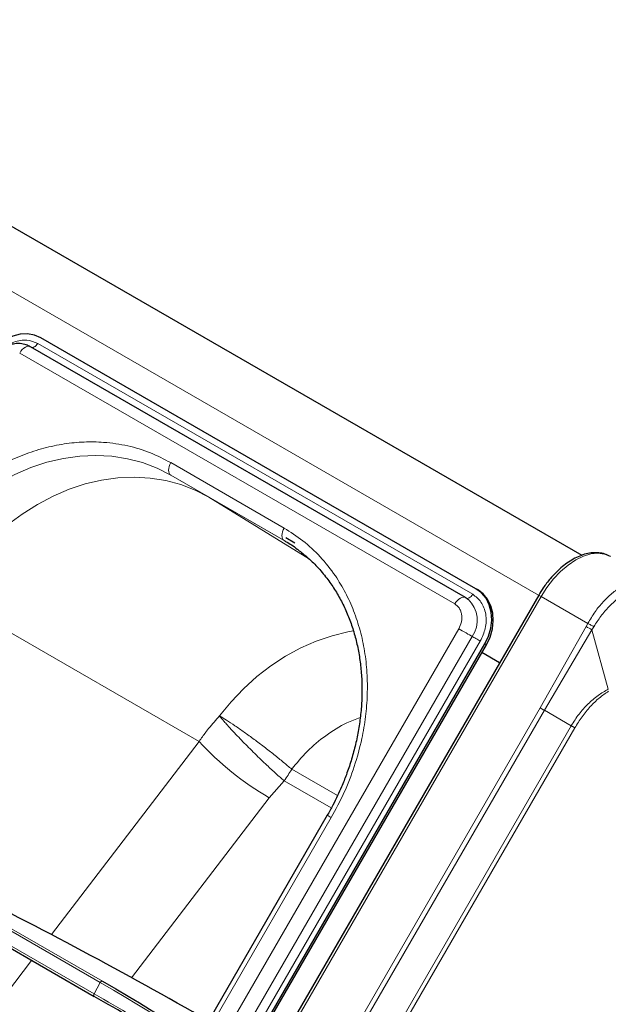
# Model space of a CAD drawing. Units: millimetres. Extents: x 0 to 210, y 0 to 297.
# Drawn here: x 178 to 185, y 146 to 157 of the extents above; entities that cross this region are included whole.
import ezdxf

# ---------------------------------------------------------------- set-up
doc = ezdxf.new("R2010")
doc.units = ezdxf.units.MM

msp = doc.modelspace()

# ---------------------------------------------------------------- linework, layer by layer
at = {"color": 7, "linetype": 'Continuous', "lineweight": 25}
for p, q in [((155.44229, 167.67333), (184.8359, 150.70476)), ((183.49304, 150.21584), (178.47258, 153.11409)), ((183.61287, 150.31945), (178.59241, 153.2177)), ((181.52196, 150.84524), (181.41692, 150.9059)), ((183.61287, 150.31945), (183.63037, 150.30935)), ((184.33696, 150.24509), (177.36196, 138.16404)), ((183.49304, 150.21584), (183.49755, 150.21283)), ((183.49937, 150.21156), (183.49755, 150.21283)), ((177.61142, 139.10817), (183.71642, 149.68234)), ((177.62892, 139.09807), (183.73392, 149.67223)), ((183.88576, 149.46359), (183.68153, 149.58149)), ((181.89711, 147.70161), (178.39711, 141.63943)), ((177.96144, 146.3273), (179.20595, 145.60886)), ((179.20651, 145.60857), (179.20595, 145.60886))]:
    msp.add_line(p, q, dxfattribs=at)
at = {"color": 8, "linetype": 'Continuous', "lineweight": 18}
for p, q in [((154.87499, 167.25036), (184.33576, 150.24301)), ((178.5548, 153.15257), (183.57526, 150.25432)), ((183.36804, 150.14368), (178.34758, 153.04193)), ((181.39921, 151.02005), (180.09106, 151.77523)), ((181.39921, 150.87571), (180.09106, 151.63089)), ((180.09106, 151.63089), (180.52806, 151.37853)), ((180.52806, 151.37853), (181.40794, 150.87059)), ((180.53187, 151.37633), (180.52806, 151.37853)), ((181.40793, 150.87057), (180.52906, 151.37794)), ((180.53187, 151.37633), (180.52906, 151.37794)), ((180.52906, 151.37794), (181.69198, 150.65866)), ((184.36441, 150.22925), (177.38941, 138.14819)), ((180.41692, 148.55549), (177.51131, 150.23339)), ((184.90454, 149.91743), (184.36441, 150.22925)), ((177.28971, 139.24772), (183.41471, 149.85653)), ((184.885, 149.88196), (184.35466, 148.94209)), ((184.40314, 148.9141), (184.95146, 149.84441)), ((184.90454, 149.91743), (184.885, 149.88196)), ((184.95146, 149.84441), (184.97368, 149.88042)), ((185.14021, 149.15831), (184.95146, 149.84441)), ((177.44504, 139.15804), (183.57004, 149.76685)), ((183.66324, 149.71304), (177.55824, 139.13887)), ((183.71642, 149.68234), (183.73392, 149.67223)), ((184.35466, 148.94209), (178.49927, 138.80027)), ((184.40314, 148.9141), (178.54775, 138.77228)), ((184.71224, 148.73564), (184.40314, 148.9141)), ((184.71224, 148.73564), (178.85685, 138.59381)), ((178.8989, 138.56953), (184.75429, 148.71136)), ((178.71298, 146.32292), (180.41692, 148.55549)), ((181.48646, 148.23374), (182.01569, 147.92823)), ((181.22712, 147.90319), (181.39795, 148.10033)), ((181.94319, 147.78556), (181.39795, 148.10033)), ((179.63944, 145.82297), (181.22711, 147.90319)), ((178.44287, 141.61302), (181.94287, 147.6752)), ((179.27707, 145.76845), (178.03256, 146.48689)), ((178.05754, 146.50257), (179.30205, 145.78413)), ((177.96091, 146.35522), (179.20542, 145.63678)), ((176.13482, 142.94495), (178.48544, 146.0248)), ((179.20542, 145.63678), (179.27707, 145.76845))]:
    msp.add_line(p, q, dxfattribs=at)
at = {"color": 7, "linetype": 'Continuous', "lineweight": 25, "flags": 128}
for points in [[(178.59241, 153.2177), (178.51863, 153.2492), (178.43808, 153.26285), (178.35385, 153.25812), (178.26918, 153.2352), (178.18733, 153.19496), (178.11144, 153.13896), (178.04442, 153.06935), (177.98885, 152.98879)], [(183.71642, 149.68234), (183.7584, 149.77074), (183.78518, 149.86358), (183.79573, 149.9573), (183.78964, 150.0483), (183.76716, 150.13308), (183.72913, 150.20839), (183.67704, 150.27131), (183.61287, 150.31945)], [(183.73392, 149.67223), (183.7759, 149.76063), (183.80268, 149.85348), (183.81323, 149.9472), (183.80714, 150.0382), (183.78466, 150.12298), (183.74663, 150.19828), (183.69454, 150.26121), (183.63037, 150.30935)], [(179.30205, 145.78413), (179.45631, 145.69457), (179.59881, 145.61078), (179.7284, 145.53345), (179.84406, 145.46319), (179.94485, 145.40056), (180.02996, 145.34606), (180.09873, 145.30012), (180.15059, 145.26312), (180.18513, 145.23536), (180.20074, 145.21909)]]:
    msp.add_lwpolyline(points, dxfattribs=at)
at = {"color": 8, "linetype": 'Continuous', "lineweight": 18, "flags": 128}
for points in [[(178.34758, 153.04193), (178.36167, 153.06328), (178.3778, 153.08221), (178.39529, 153.09792), (178.4134, 153.10975), (178.43137, 153.11719), (178.44845, 153.11994), (178.46391, 153.11787), (178.47258, 153.11409)], [(178.5548, 153.15257), (178.54635, 153.13976), (178.53667, 153.1284), (178.52618, 153.11897), (178.51531, 153.11188), (178.50453, 153.10741), (178.49428, 153.10576), (178.48501, 153.107), (178.48468, 153.10711)], [(177.0733, 150.48633), (177.18897, 150.67115), (177.31721, 150.84679), (177.45706, 151.01192), (177.60743, 151.16528), (177.76719, 151.30571), (177.93513, 151.43214), (178.10996, 151.54361), (178.29036, 151.63926), (178.47495, 151.71836), (178.66232, 151.78033), (178.85105, 151.82468), (179.03971, 151.85108), (179.22686, 151.85932), (179.41107, 151.84935), (179.59094, 151.82124), (179.7651, 151.7752), (179.93224, 151.71159), (180.09106, 151.63089)], [(180.09106, 151.77523), (180.08007, 151.75342), (180.0719, 151.73106), (180.06687, 151.70901), (180.06517, 151.68811), (180.06687, 151.66918), (180.0719, 151.65294), (180.08007, 151.64001), (180.09106, 151.63089)], [(177.51314, 150.23774), (177.62909, 150.42237), (177.75759, 150.5978), (177.89767, 150.76269), (178.04826, 150.91579), (178.20822, 151.05593), (178.37631, 151.18205), (178.55128, 151.29318), (178.73178, 151.38848), (178.91644, 151.46723), (179.10386, 151.52882), (179.29261, 151.57279), (179.48125, 151.5988), (179.66834, 151.60666), (179.85248, 151.59629), (180.03224, 151.5678), (180.20627, 151.52138), (180.37323, 151.45739), (180.53187, 151.37633)], [(181.39921, 151.02005), (181.38822, 150.99824), (181.38005, 150.97588), (181.37502, 150.95383), (181.37332, 150.93294), (181.37502, 150.914), (181.38005, 150.89776), (181.38822, 150.88483), (181.39921, 150.87571)], [(185.16441, 150.69108), (185.09691, 150.71868), (185.02123, 150.72855), (184.93922, 150.72043), (184.8529, 150.69453), (184.76441, 150.65149), (184.67592, 150.59236), (184.58961, 150.5186), (184.5076, 150.43203), (184.43191, 150.33478), (184.36441, 150.22925)], [(183.36804, 150.14368), (183.38213, 150.16503), (183.39826, 150.18396), (183.41575, 150.19967), (183.43386, 150.2115), (183.45183, 150.21894), (183.46891, 150.22169), (183.48437, 150.21962), (183.49304, 150.21584)], [(183.57526, 150.25432), (183.56681, 150.24151), (183.55713, 150.23015), (183.54664, 150.22072), (183.53577, 150.21363), (183.52499, 150.20916), (183.51474, 150.20751), (183.50547, 150.20875), (183.50026, 150.21102)], [(184.36441, 150.22925), (184.35627, 150.23394), (184.34936, 150.23794), (184.34384, 150.24112), (184.33988, 150.24341), (184.33757, 150.24474), (184.33696, 150.24509)], [(180.65239, 148.84972), (180.78617, 149.01259), (180.93056, 149.1641), (181.08442, 149.30307), (181.24655, 149.42841), (181.41569, 149.53914), (181.5905, 149.6344), (181.76963, 149.71344), (181.95168, 149.77564), (182.13522, 149.82052), (182.19916, 149.83201)], [(183.41471, 149.85653), (183.43409, 149.84534), (183.45528, 149.83311), (183.4774, 149.82034), (183.49951, 149.80757), (183.52068, 149.79535), (183.54002, 149.78419), (183.55671, 149.77455), (183.57004, 149.76685)], [(183.66324, 149.71304), (183.65161, 149.71975), (183.6389, 149.72709), (183.62563, 149.73475), (183.61236, 149.74241), (183.59966, 149.74975), (183.58805, 149.75645), (183.57804, 149.76223), (183.57004, 149.76685)], [(181.89711, 147.70161), (181.89867, 147.70071), (181.90429, 147.69747), (181.9138, 147.69198), (181.92682, 147.68446), (181.94287, 147.6752)], [(179.27707, 145.76845), (179.27965, 145.77261), (179.28263, 145.77637), (179.2859, 145.77959), (179.28933, 145.78213), (179.29279, 145.78391), (179.29615, 145.78485), (179.29928, 145.78493), (179.30205, 145.78413)], [(180.16952, 145.19997), (180.1682, 145.20698), (180.15142, 145.22511), (180.11721, 145.2526), (180.06586, 145.28924), (179.99778, 145.33472), (179.91351, 145.38868), (179.81372, 145.45069), (179.69921, 145.52026), (179.5709, 145.59682), (179.42981, 145.67977), (179.27707, 145.76845)], [(179.20595, 145.60886), (179.20419, 145.61021), (179.20243, 145.61264), (179.20128, 145.61575), (179.20079, 145.61943), (179.20098, 145.62353), (179.20184, 145.6279), (179.20334, 145.63238), (179.20542, 145.63678)]]:
    msp.add_lwpolyline(points, dxfattribs=at)
at = {"color": 8, "linetype": 'Continuous', "lineweight": 18}
for centre, radius, start, end in [((183.29983, 149.95418), 0.3288, 325.267008, 47.530503), ((179.52236, 140.31561), 10.96691, 60.327354, 60.726139), ((182.98122, 150.91119), 3.4821, 222.572322, 239.751599), ((180.36537, 148.88094), 1.29449, 326.443494, 330.002699), ((180.38989, 148.86452), 1.26498, 322.834639, 326.449019), ((174.46444, 136.99899), 9.85334, 55.36262, 61.239188)]:
    msp.add_arc(centre, radius, start, end, dxfattribs=at)
at = {"color": 7, "linetype": 'Continuous', "lineweight": 25}
for centre, radius, start, end in [((153.27224, 97.89783), 54.70113, 60.117338, 63.59802), ((173.77536, 135.8183), 11.19584, 55.85165, 60.980709)]:
    msp.add_arc(centre, radius, start, end, dxfattribs=at)
for points, knots in [([(178.4685, 153.11487), (178.45342, 153.12284), (178.41768, 153.14174), (178.35614, 153.15271), (178.28999, 153.15086), (178.22777, 153.13556), (178.17132, 153.10955), (178.12622, 153.07855), (178.09012, 153.04576), (178.05806, 153.00988), (178.03982, 152.98101), (178.02983, 152.9652)], [0, 0, 0, 0, 0.10257237, 0.24303163, 0.3695198, 0.49560959, 0.61790695, 0.7291132, 0.80817332, 0.89491814, 1, 1, 1, 1]), ([(181.3988, 150.87495), (181.40477, 150.87182), (181.4581, 150.84382), (181.5171, 150.80456), (181.56654, 150.76376), (181.5745, 150.75719)], [0, 0, 0, 0, 0.09560375, 0.8542898, 1, 1, 1, 1]), ([(181.5745, 150.75719), (181.6092, 150.72996), (181.68726, 150.6687), (181.79738, 150.55712), (181.90228, 150.43025), (181.99311, 150.29624), (182.07051, 150.1582), (182.13711, 150.01225), (182.19259, 149.85927), (182.2367, 149.70012), (182.26923, 149.53573), (182.29004, 149.36705), (182.29906, 149.19512), (182.29634, 149.02101), (182.28198, 148.84593), (182.25629, 148.67127), (182.2198, 148.49883), (182.17372, 148.33161), (182.12079, 148.17538), (182.06768, 148.04216), (182.01501, 147.92511), (181.96081, 147.81515), (181.91881, 147.74029), (181.89697, 147.70136)], [0, 0, 0, 0, 0.0449872, 0.10120038, 0.15809665, 0.20942805, 0.26062332, 0.3116814, 0.36260831, 0.41341005, 0.46408986, 0.51464528, 0.56506459, 0.61532118, 0.66536329, 0.71509265, 0.76431359, 0.81259193, 0.85875929, 0.90003467, 0.93005378, 0.96362775, 1, 1, 1, 1]), ([(185.16437, 150.69109), (185.14315, 150.70157), (185.10165, 150.72209), (185.03217, 150.73526), (184.96044, 150.73591), (184.88607, 150.7233), (184.81083, 150.69844), (184.73617, 150.6623), (184.6635, 150.61625), (184.59439, 150.56213), (184.52943, 150.50137), (184.47428, 150.44097), (184.42795, 150.38305), (184.38271, 150.32063), (184.35409, 150.27337), (184.33693, 150.24504)], [0, 0, 0, 0, 0.08473795, 0.16575022, 0.24800009, 0.33114124, 0.41437858, 0.4970253, 0.57848805, 0.65820386, 0.73474225, 0.81045359, 0.86525311, 0.9192336, 1, 1, 1, 1]), ([(183.52065, 150.19552), (183.51477, 150.20104), (183.50631, 150.20898), (183.49575, 150.21354), (183.49253, 150.21493)], [0, 0, 0, 0, 0.695242944, 1, 1, 1, 1])]:
    msp.add_open_spline(points, degree=3, knots=knots, dxfattribs=at)
at = {"color": 8, "linetype": 'Continuous', "lineweight": 18}
for points, knots in [([(178.18298, 153.11281), (178.19097, 153.11911), (178.22116, 153.14291), (178.28007, 153.16967), (178.35519, 153.19011), (178.45173, 153.19539), (178.5142, 153.16944), (178.5548, 153.15257)], [0, 0, 0, 0, 0.0698229, 0.26368021, 0.45753751, 0.64736637, 1, 1, 1, 1]), ([(176.92241, 150.57345), (176.97842, 150.66432), (177.09219, 150.84889), (177.29918, 151.1045), (177.5152, 151.32287), (177.7324, 151.50251), (177.94324, 151.6474), (178.16429, 151.77106), (178.39346, 151.87125), (178.62669, 151.94643), (178.85992, 151.99508), (179.09066, 152.01766), (179.33763, 152.01408), (179.59543, 151.97541), (179.85666, 151.89738), (180.01373, 151.81553), (180.09106, 151.77523)], [0, 0, 0, 0, 0.07762831, 0.15766399, 0.23995135, 0.30427592, 0.36860689, 0.43430018, 0.49999999, 0.56569328, 0.63139309, 0.69571767, 0.76004863, 0.84233033, 0.92236882, 1, 1, 1, 1]), ([(181.94287, 147.6752), (181.99356, 147.76915), (182.09652, 147.95996), (182.21438, 148.26703), (182.29549, 148.56329), (182.34245, 148.84119), (182.3625, 149.09624), (182.35906, 149.34948), (182.33124, 149.59803), (182.27972, 149.83759), (182.20522, 150.06389), (182.1094, 150.27498), (181.9828, 150.48706), (181.8204, 150.69096), (181.6222, 150.87815), (181.47278, 150.97324), (181.39921, 151.02005)], [0, 0, 0, 0, 0.07763118, 0.15766967, 0.23995137, 0.30428233, 0.36860691, 0.43430672, 0.50000001, 0.56569982, 0.63139311, 0.69572408, 0.76004865, 0.84233601, 0.92237169, 1, 1, 1, 1]), ([(185.68445, 150.38852), (185.65973, 150.39955), (185.60709, 150.42304), (185.51143, 150.42426), (185.40434, 150.39979), (185.29271, 150.34658), (185.18244, 150.26798), (185.07946, 150.16891), (184.984, 150.05242), (184.93134, 149.96295), (184.90454, 149.91743)], [0, 0, 0, 0, 0.11273215, 0.24013845, 0.36570924, 0.49697867, 0.62486242, 0.7479942, 0.87178587, 1, 1, 1, 1]), ([(184.97368, 149.88042), (185.0001, 149.92172), (185.05285, 150.00418), (185.14557, 150.11233), (185.24453, 150.20379), (185.34745, 150.27429), (185.45034, 150.32167), (185.54905, 150.34339), (185.64119, 150.34103), (185.69295, 150.31807), (185.71883, 150.3066)], [0, 0, 0, 0, 0.1258979, 0.25135706, 0.37647871, 0.50141544, 0.6262152, 0.75088014, 0.87546367, 1, 1, 1, 1]), ([(183.57526, 150.25432), (183.61021, 150.22759), (183.66397, 150.18648), (183.70742, 150.10023), (183.72813, 150.02497), (183.73287, 149.94366), (183.72087, 149.83639), (183.68594, 149.76163), (183.66324, 149.71304)], [0, 0, 0, 0, 0.23945684, 0.36836066, 0.5, 0.63163934, 0.76054316, 1, 1, 1, 1]), ([(183.41471, 149.85653), (183.42676, 149.88231), (183.44529, 149.92197), (183.45165, 149.97887), (183.44914, 150.02201), (183.43815, 150.06194), (183.4151, 150.10769), (183.38658, 150.1295), (183.36804, 150.14368)], [0, 0, 0, 0, 0.23945684, 0.36836066, 0.5, 0.63163934, 0.76054316, 1, 1, 1, 1]), ([(184.90455, 149.91743), (184.90984, 149.91467), (184.92057, 149.90909), (184.93904, 149.89926), (184.95742, 149.88936), (184.96835, 149.88335), (184.97368, 149.88042)], [0, 0, 0, 0, 0.25093961, 0.50775614, 0.76046942, 1, 1, 1, 1]), ([(185.14021, 149.15831), (185.10073, 149.13575), (185.02178, 149.09064), (184.9063, 148.99126), (184.79913, 148.87345), (184.7412, 148.78158), (184.71224, 148.73564)], [0, 0, 0, 0, 0.25001242, 0.50000754, 0.74999507, 1, 1, 1, 1]), ([(184.75429, 148.71136), (184.78133, 148.75514), (184.83542, 148.84272), (184.93165, 148.95914), (185.03536, 149.0609), (185.108, 149.1098), (185.14431, 149.13425)], [0, 0, 0, 0, 0.249988777, 0.499996154, 0.750044293, 1, 1, 1, 1]), ([(180.41692, 148.55549), (180.44238, 148.59088), (180.4752, 148.6365), (180.5139, 148.686), (180.56486, 148.75019), (180.61077, 148.8024), (180.65239, 148.84972)], [0, 0, 0, 0, 0.34790771, 0.44843875, 0.50001769, 1, 1, 1, 1]), ([(181.39795, 148.10033), (181.38292, 148.11344), (181.35264, 148.13987), (181.30387, 148.18366), (181.25291, 148.23028), (181.19596, 148.28339), (181.13168, 148.34444), (181.06052, 148.41364), (180.99007, 148.48365), (180.92219, 148.55261), (180.85726, 148.62011), (180.8018, 148.67932), (180.75432, 148.73131), (180.71825, 148.77191), (180.68288, 148.81272), (180.66363, 148.83607), (180.65239, 148.84972)], [0, 0, 0, 0, 0.06143267, 0.12377991, 0.18675211, 0.25004152, 0.32868724, 0.41356863, 0.50000249, 0.57922979, 0.66260915, 0.74996348, 0.80872205, 0.87622433, 0.92767207, 1, 1, 1, 1]), ([(182.27776, 148.83004), (182.22528, 148.81108), (182.0875, 148.76131), (181.88004, 148.62799), (181.664, 148.44869), (181.5447, 148.30426), (181.48646, 148.23374)], [0, 0, 0, 0, 0.17545989, 0.46066271, 0.73668808, 1, 1, 1, 1])]:
    msp.add_open_spline(points, degree=3, knots=knots, dxfattribs=at)
for points in [[(184.40314, 148.9141), (184.39891, 148.91654), (184.39044, 148.92143), (184.37773, 148.92877), (184.36549, 148.93584), (184.35827, 148.94001), (184.35466, 148.94209)], [(180.65239, 148.84972), (180.67885, 148.8338), (180.73178, 148.80195), (180.83006, 148.73695), (180.93769, 148.66224), (181.05215, 148.57929), (181.16884, 148.49153), (181.28311, 148.40236), (181.39195, 148.31441), (181.45496, 148.26063), (181.48646, 148.23374)], [(184.75429, 148.71136), (184.75164, 148.71289), (184.74633, 148.71595), (184.73609, 148.72186), (184.72469, 148.72845), (184.71639, 148.73324), (184.71224, 148.73564)]]:
    msp.add_open_spline(points, degree=3, dxfattribs=at)

doc.saveas('drawing.dxf')
